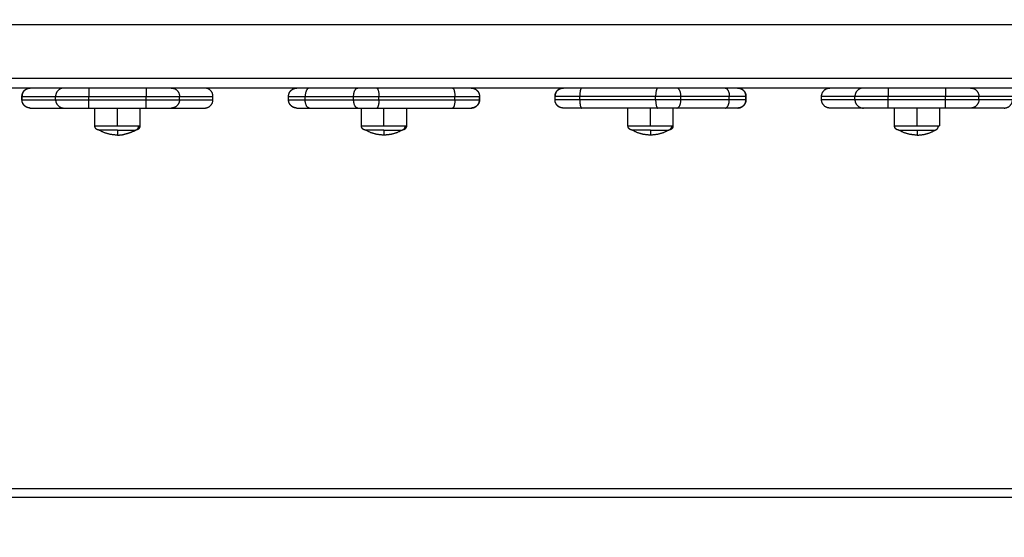
# Model space of a CAD drawing. Units: millimetres. Extents: x 18420.5 to 18447.9, y 1724.1 to 1750.2.
# Drawn here: x 18428.2 to 18428.8, y 1732 to 1732.3 of the extents above; entities that cross this region are included whole.
import ezdxf

# ---------------------------------------------------------------- set-up
doc = ezdxf.new("R2010")
doc.units = ezdxf.units.MM
doc.layers.add('Make2D$Visible$Curves', color=7, linetype='Continuous')
doc.layers.add('Make2D$Visible$Tangents', color=8, linetype='Continuous')
doc.dimstyles.get("Standard").update_dxf_attribs({"dimtxt": 0.15, "dimasz": 0.08, "dimexe": 0.05, "dimexo": 0.0625, "dimgap": 0.09, "dimtad": 0, "dimzin": 0, "dimdsep": 46, "dimtxsty": 'Standard', "dimblk": 'OBLIQUE', "dimcen": 0.09, "dimadec": 0, "dimazin": 0, "dimtfac": 1, "dimtofl": 0, "dimtmove": 0, "dimatfit": 3, "dimldrblk": 'OBLIQUE', "dimfxl": 1, "dimtolj": 1, "dimtzin": 0, "dimarcsym": 0})

# ---------------------------------------------------------------- blocks, each defined once
blk = doc.blocks.new('_Oblique')
at = {"color": 0, "linetype": 'ByBlock', "lineweight": -2}
blk.add_line((-0.5, -0.5), (0.5, 0.5), dxfattribs=at)
blk = doc.blocks.new('*D6')
at = {"color": 0, "lineweight": -2, "transparency": 16777216}
for p, q in [((18420.53448, 1732.64527), (18420.53448, 1737.97629)), ((18434.25905, 1728.68449), (18434.25905, 1737.97629)), ((18420.53448, 1737.92629), (18427.10677, 1737.92629)), ((18434.25905, 1737.92629), (18427.68677, 1737.92629))]:
    blk.add_line(p, q, dxfattribs=at)
at = {"layer": 'Defpoints', "color": 0, "transparency": 16777216}
for p in [(18434.25905, 1737.92629), (18420.53448, 1732.58277), (18434.25905, 1728.62199)]:
    blk.add_point(p, dxfattribs=at)
at = {"color": 0, "lineweight": -2, "transparency": 16777216, "xscale": 0.08, "yscale": 0.08, "zscale": 0.08, "rotation": 180}
blk.add_blockref('_Oblique', (18420.53448, 1737.92629), dxfattribs=at)
at = {"color": 0, "lineweight": -2, "transparency": 16777216, "xscale": 0.08, "yscale": 0.08, "zscale": 0.08}
blk.add_blockref('_Oblique', (18434.25905, 1737.92629), dxfattribs=at)
at = {"color": 0, "transparency": 16777216, "insert": (18427.39677, 1737.92629), "char_height": 0.15, "attachment_point": 5}
blk.add_mtext('\\A1;13.7', dxfattribs=at)
blk = doc.blocks.new('*D7')
at = {"color": 0, "lineweight": -2, "transparency": 16777216}
for p, q in [((18427.08119, 1736.48704), (18434.88042, 1736.48704)), ((18434.83042, 1736.48704), (18434.83042, 1730.60481)), ((18434.83042, 1724.14257), (18434.83042, 1730.02481)), ((18425.15598, 1724.14257), (18434.88042, 1724.14257))]:
    blk.add_line(p, q, dxfattribs=at)
at = {"layer": 'Defpoints', "color": 0, "transparency": 16777216}
for p in [(18427.01869, 1736.48704), (18425.09348, 1724.14257), (18434.83042, 1724.14257)]:
    blk.add_point(p, dxfattribs=at)
at = {"color": 0, "lineweight": -2, "transparency": 16777216, "xscale": 0.08, "yscale": 0.08, "zscale": 0.08}
for p, rotation in [((18434.83042, 1736.48704), 90), ((18434.83042, 1724.14257), 270)]:
    blk.add_blockref('_Oblique', p, dxfattribs=dict(at, rotation=rotation))
at = {"color": 0, "transparency": 16777216, "insert": (18434.83042, 1730.31481), "char_height": 0.15, "attachment_point": 5, "rotation": 90}
blk.add_mtext('\\A1;12.3', dxfattribs=at)
blk = doc.blocks.new('*D8')
at = {"color": 0, "lineweight": -2, "transparency": 16777216}
for p, q in [((18422.50779, 1732.95477), (18422.50779, 1737.0697)), ((18432.71491, 1728.06403), (18432.71491, 1737.0697)), ((18422.50779, 1737.0197), (18427.33385, 1737.0197)), ((18432.71491, 1737.0197), (18427.88885, 1737.0197))]:
    blk.add_line(p, q, dxfattribs=at)
at = {"layer": 'Defpoints', "color": 0, "transparency": 16777216}
for p in [(18432.71491, 1737.0197), (18422.50779, 1732.89227), (18432.71491, 1728.00153)]:
    blk.add_point(p, dxfattribs=at)
at = {"color": 0, "lineweight": -2, "transparency": 16777216, "xscale": 0.08, "yscale": 0.08, "zscale": 0.08, "rotation": 180}
blk.add_blockref('_Oblique', (18422.50779, 1737.0197), dxfattribs=at)
at = {"color": 0, "lineweight": -2, "transparency": 16777216, "xscale": 0.08, "yscale": 0.08, "zscale": 0.08}
blk.add_blockref('_Oblique', (18432.71491, 1737.0197), dxfattribs=at)
at = {"color": 0, "transparency": 16777216, "insert": (18427.61135, 1737.0197), "char_height": 0.15, "attachment_point": 5}
blk.add_mtext('\\A1;10.2', dxfattribs=at)
blk = doc.blocks.new('*D9')
at = {"color": 0, "lineweight": -2, "transparency": 16777216}
for p, q in [((18426.19757, 1734.97136), (18433.55446, 1734.97136)), ((18433.50446, 1734.97136), (18433.50446, 1730.71174)), ((18433.50446, 1725.99713), (18433.50446, 1730.25674)), ((18425.84677, 1725.99713), (18433.55446, 1725.99713))]:
    blk.add_line(p, q, dxfattribs=at)
at = {"layer": 'Defpoints', "color": 0, "transparency": 16777216}
for p in [(18426.13507, 1734.97136), (18433.50446, 1734.97136), (18425.78427, 1725.99713)]:
    blk.add_point(p, dxfattribs=at)
at = {"color": 0, "lineweight": -2, "transparency": 16777216, "xscale": 0.08, "yscale": 0.08, "zscale": 0.08}
for p, rotation in [((18433.50446, 1734.97136), 90), ((18433.50446, 1725.99713), 270)]:
    blk.add_blockref('_Oblique', p, dxfattribs=dict(at, rotation=rotation))
at = {"color": 0, "transparency": 16777216, "insert": (18433.50446, 1730.48424), "char_height": 0.15, "attachment_point": 5, "rotation": 90}
blk.add_mtext('\\A1;9.0', dxfattribs=at)
blk = doc.blocks.new('S-134')
at = {"layer": 'Make2D$Visible$Curves', "lineweight": -3}
for points in [[(18393.68647, 1736.95606), (18393.68647, 1735.82144), (18393.68647, 1734.68682)], [(18393.92697, 1736.91849), (18393.92697, 1735.8115), (18393.92697, 1734.70451)], [(18393.69847, 1736.10131), (18393.69847, 1736.09122), (18393.69847, 1736.08114)], [(18393.69847, 1736.06614), (18393.69847, 1736.04893), (18393.69847, 1736.03173)], [(18393.69847, 1736.06249), (18393.70382, 1736.06249), (18393.70917, 1736.06249)], [(18393.70917, 1736.03549), (18393.70382, 1736.03549), (18393.69847, 1736.03549)], [(18393.69847, 1736.01673), (18393.69847, 1736.00671), (18393.69847, 1735.99669)], [(18393.69347, 1735.99169), (18393.69247, 1735.99169), (18393.69147, 1735.99169)], [(18393.69147, 1735.94631), (18393.69247, 1735.94631), (18393.69347, 1735.94631)], [(18393.69347, 1735.9463), (18393.69247, 1735.9463), (18393.69147, 1735.9463)], [(18393.69847, 1735.93381), (18393.69847, 1735.91929), (18393.69847, 1735.90476)], [(18393.69847, 1735.90249), (18393.70382, 1735.90249), (18393.70917, 1735.90249)], [(18393.69847, 1735.89338), (18393.69847, 1735.87059), (18393.69847, 1735.8478)], [(18393.70917, 1735.87549), (18393.70382, 1735.87549), (18393.69847, 1735.87549)], [(18393.69347, 1735.83169), (18393.69247, 1735.83169), (18393.69147, 1735.83169)], [(18393.69347, 1735.83169), (18393.69247, 1735.83169), (18393.69147, 1735.83169)], [(18393.69147, 1735.78637), (18393.69247, 1735.78637), (18393.69347, 1735.78637)], [(18393.69347, 1735.78636), (18393.69247, 1735.78636), (18393.69147, 1735.78636)], [(18393.69847, 1735.72468), (18393.69847, 1735.74746), (18393.69847, 1735.77025)], [(18393.69847, 1735.74249), (18393.70382, 1735.74249), (18393.70917, 1735.74249)], [(18393.70917, 1735.71549), (18393.70382, 1735.71549), (18393.69847, 1735.71549)], [(18393.69847, 1735.68424), (18393.69847, 1735.69877), (18393.69847, 1735.71329)], [(18393.69347, 1735.67175), (18393.69247, 1735.67175), (18393.69147, 1735.67175)], [(18393.69347, 1735.67174), (18393.69247, 1735.67174), (18393.69147, 1735.67174)], [(18393.69347, 1735.62636), (18393.69247, 1735.62636), (18393.69147, 1735.62636)], [(18393.69847, 1735.60132), (18393.69847, 1735.61134), (18393.69847, 1735.62136)], [(18393.69847, 1735.55191), (18393.69847, 1735.56912), (18393.69847, 1735.58633)], [(18393.69847, 1735.58249), (18393.70382, 1735.58249), (18393.70917, 1735.58249)], [(18393.70917, 1735.55549), (18393.70382, 1735.55549), (18393.69847, 1735.55549)], [(18393.69847, 1735.51675), (18393.69847, 1735.52683), (18393.69847, 1735.53692)], [(18393.69347, 1735.51174), (18393.69247, 1735.51174), (18393.69147, 1735.51174)]]:
    blk.add_open_spline(points, degree=2, dxfattribs=at)
for points, weights in [([(18393.69847, 1736.08114), (18393.69847, 1736.08072), (18393.69847, 1736.06614)], [1, 0.717133102573, 1]), ([(18393.70917, 1736.06183), (18393.70917, 1736.06249), (18393.70917, 1736.06249)], [1, 0.987688340595, 1]), ([(18393.71167, 1736.05945), (18393.71167, 1736.06183), (18393.70917, 1736.06183)], [1, 0.707106781187, 1]), ([(18393.71467, 1736.04899), (18393.71467, 1736.0549), (18393.71167, 1736.05999)], [1, 0.964763821238, 1]), ([(18393.71167, 1736.05945), (18393.71167, 1736.05999), (18393.71167, 1736.05999)], [1, 0.987688340595, 1]), ([(18393.71167, 1736.04899), (18393.71167, 1736.05698), (18393.71167, 1736.05945)], [1, 0.809016994375, 1]), ([(18393.71467, 1736.04899), (18393.71467, 1736.04308), (18393.71167, 1736.03799)], [1, 0.964763821238, 1]), ([(18393.71167, 1736.04899), (18393.71467, 1736.04899), (18393.71467, 1736.04899)], [1, 0.964763821238, 1]), ([(18393.69847, 1736.03173), (18393.69847, 1736.01715), (18393.69847, 1736.01673)], [1, 0.717133102573, 1]), ([(18393.69147, 1735.99169), (18393.68647, 1735.99169), (18393.68647, 1735.99669)], [1, 0.707106781187, 1]), ([(18393.69847, 1735.99669), (18393.69847, 1735.99169), (18393.69347, 1735.99169)], [1, 0.707106781167, 1]), ([(18393.69147, 1735.9463), (18393.68664, 1735.9463), (18393.68647, 1735.94148)], [1, 0.714268312923, 0.986027149734]), ([(18393.69847, 1735.94131), (18393.69847, 1735.94131), (18393.69847, 1735.93381)], [1, 0.866025403782, 1]), ([(18393.69847, 1735.90476), (18393.69847, 1735.89938), (18393.69847, 1735.89338)], [1, 0.923879532506, 1]), ([(18393.71167, 1735.89999), (18393.71467, 1735.8949), (18393.71467, 1735.88899)], [1, 0.964763821238, 1]), ([(18393.71167, 1735.89945), (18393.71167, 1735.89999), (18393.71167, 1735.89999)], [1, 0.987688340595, 1]), ([(18393.71167, 1735.88899), (18393.71167, 1735.89698), (18393.71167, 1735.89945)], [1, 0.809016994375, 1]), ([(18393.71467, 1735.88899), (18393.71467, 1735.88308), (18393.71167, 1735.87799)], [1, 0.964763821238, 1]), ([(18393.71167, 1735.88899), (18393.71467, 1735.88899), (18393.71467, 1735.88899)], [1, 0.964763821238, 1]), ([(18393.69847, 1735.8478), (18393.69847, 1735.83669), (18393.69847, 1735.83669)], [1, 0.793353340175, 1]), ([(18393.68647, 1735.83655), (18393.68661, 1735.83169), (18393.69147, 1735.83169)], [0.988496607708, 0.712976092964, 1]), ([(18393.69846, 1735.83652), (18393.6983, 1735.83169), (18393.69347, 1735.83169)], [0.986027151953, 0.714268311756, 1]), ([(18393.68647, 1735.78143), (18393.68653, 1735.78636), (18393.69147, 1735.78636)], [0.9945840031, 0.709840290898, 1]), ([(18393.69846, 1735.78154), (18393.6983, 1735.78636), (18393.69347, 1735.78636)], [0.986027151386, 0.714268312054, 1]), ([(18393.69847, 1735.77025), (18393.69847, 1735.78137), (18393.69847, 1735.78137)], [1, 0.793353340175, 1]), ([(18393.71167, 1735.73999), (18393.71467, 1735.7349), (18393.71467, 1735.72899)], [1, 0.964763821238, 1]), ([(18393.71167, 1735.73945), (18393.71167, 1735.73999), (18393.71167, 1735.73999)], [1, 0.9633681757, 0.95135967021]), ([(18393.71167, 1735.72899), (18393.71167, 1735.73698), (18393.71167, 1735.73945)], [1, 0.809016994375, 1]), ([(18393.71467, 1735.72899), (18393.71467, 1735.72308), (18393.71167, 1735.71799)], [1, 0.964763821238, 1]), ([(18393.69847, 1735.71329), (18393.69847, 1735.71867), (18393.69847, 1735.72468)], [1, 0.923879532506, 1]), ([(18393.69847, 1735.67674), (18393.69847, 1735.67674), (18393.69847, 1735.68424)], [1, 0.866025403782, 1]), ([(18393.69147, 1735.62636), (18393.68647, 1735.62636), (18393.68647, 1735.62136)], [1, 0.707106781187, 1]), ([(18393.69847, 1735.62136), (18393.69847, 1735.62636), (18393.69347, 1735.62636)], [1, 0.707106781167, 1]), ([(18393.69847, 1735.58633), (18393.69847, 1735.60091), (18393.69847, 1735.60132)], [1, 0.717133102573, 1]), ([(18393.71231, 1735.57883), (18393.712, 1735.57942), (18393.71167, 1735.57999)], [0.992774441465, 0.99591322753, 1]), ([(18393.71167, 1735.57945), (18393.71167, 1735.57999), (18393.71167, 1735.57999)], [1, 0.9633681757, 0.95135967021]), ([(18393.71167, 1735.56899), (18393.71167, 1735.57698), (18393.71167, 1735.57945)], [1, 0.809016994375, 1]), ([(18393.71231, 1735.57883), (18393.71376, 1735.57597), (18393.71433, 1735.57281)], [0.992774441465, 0.977871471649, 0.984339476106]), ([(18393.71467, 1735.56899), (18393.71467, 1735.57091), (18393.71433, 1735.57281)], [1, 0.988254820864, 0.984339618631]), ([(18393.71467, 1735.56899), (18393.71467, 1735.56308), (18393.71167, 1735.55799)], [1, 0.964763821238, 1]), ([(18393.69847, 1735.53692), (18393.69847, 1735.53734), (18393.69847, 1735.55191)], [1, 0.717133102573, 1])]:
    blk.add_rational_spline(points, weights, degree=2, dxfattribs=at)
for points, weights, degree, knots in [([(18393.71167, 1736.03799), (18393.71167, 1736.03799), (18393.71167, 1736.04009), (18393.71167, 1736.04339), (18393.71167, 1736.04899)], [0.95135967021, 0.927638348488, 1, 0.891006524188, 1], 2, [3.484351, 3.484351, 3.484351, 10.367256, 10.367256, 20.734512, 20.734512, 20.734512]), ([(18393.71167, 1736.03799), (18393.71167, 1736.03799), (18393.71167, 1736.03792), (18393.71167, 1736.03789), (18393.71166, 1736.03787), (18393.71166, 1736.03779), (18393.71165, 1736.03774), (18393.71164, 1736.03764), (18393.71163, 1736.03759), (18393.7116, 1736.03738), (18393.71155, 1736.03722), (18393.71137, 1736.03675), (18393.71118, 1736.03647), (18393.71093, 1736.03622), (18393.71045, 1736.03574), (18393.70982, 1736.03549), (18393.70917, 1736.03549)], [1, 1, 1, 1, 1, 1, 1, 1, 1, 1, 1, 1, 1, 1, 1, 1.05719095842, 1.17157287525], 3, [0, 0, 0, 0, 0.000081, 0.000081, 0.077641, 0.077641, 0.236364, 0.236364, 0.398501, 0.398501, 0.90383, 0.90383, 1.971426, 1.971426, 1.971426, 3.985786, 3.985786, 3.985786, 3.985786]), ([(18393.68647, 1735.94131), (18393.68647, 1735.94135), (18393.68647, 1735.94142), (18393.68647, 1735.94151), (18393.68647, 1735.94156), (18393.68648, 1735.94171), (18393.68649, 1735.94181), (18393.68652, 1735.94202), (18393.68653, 1735.94212), (18393.68661, 1735.94254), (18393.6867, 1735.94285), (18393.68707, 1735.94379), (18393.68745, 1735.94437), (18393.68793, 1735.94485), (18393.68891, 1735.94582), (18393.69016, 1735.94631), (18393.69147, 1735.94631)], [1, 1, 1, 1, 1, 1, 1, 1, 1, 1, 1, 1, 1, 1, 1, 1.05719095842, 1.17157287527], 3, [0, 0, 0, 0, 0.113004, 0.113004, 0.263684, 0.263684, 0.572043, 0.572043, 0.887035, 0.887035, 1.868763, 1.868763, 3.942832, 3.942832, 3.942832, 7.971552, 7.971552, 7.971552, 7.971552]), ([(18393.69347, 1735.94631), (18393.69477, 1735.94631), (18393.69603, 1735.94582), (18393.697, 1735.94485), (18393.69749, 1735.94437), (18393.69786, 1735.94379), (18393.69823, 1735.94285), (18393.69832, 1735.94254), (18393.6984, 1735.94212), (18393.69842, 1735.94202), (18393.69844, 1735.94181), (18393.69845, 1735.94171), (18393.69846, 1735.94156), (18393.69846, 1735.94151), (18393.69846, 1735.94146), (18393.69847, 1735.94131), (18393.69847, 1735.94131)], [0.992375466863, 0.89548878527, 0.847045444473, 0.847045444473, 0.847045444473, 0.847045444473, 0.847045444473, 0.847045444473, 0.847045444473, 0.847045444473, 0.847045444473, 0.847045444473, 0.847045444473, 0.847045444473, 0.847045444473, 0.847045444473, 0.847045444473], 3, [0, 0, 0, 0, 4.02872, 4.02872, 4.02872, 6.163867, 6.163867, 7.174505, 7.174505, 7.498773, 7.498773, 7.816212, 7.816212, 7.971329, 7.971329, 7.971574, 7.971574, 7.971574, 7.971574]), ([(18393.70917, 1735.90249), (18393.70982, 1735.90249), (18393.71045, 1735.90225), (18393.71093, 1735.90176), (18393.71118, 1735.90152), (18393.71137, 1735.90123), (18393.71155, 1735.90076), (18393.7116, 1735.90061), (18393.71163, 1735.9004), (18393.71164, 1735.90034), (18393.71165, 1735.90024), (18393.71166, 1735.90019), (18393.71166, 1735.90012), (18393.71167, 1735.90009), (18393.71167, 1735.90005), (18393.71167, 1735.90001), (18393.71167, 1735.89999)], [0.902750339224, 0.814613855011, 0.770545612904, 0.770545612904, 0.770545612904, 0.770545612904, 0.770545612904, 0.770545612904, 0.770545612904, 0.770545612904, 0.770545612904, 0.770545612904, 0.770545612904, 0.770545612904, 0.770545612904, 0.770545612904, 0.770545612904], 3, [0, 0, 0, 0, 2.01436, 2.01436, 2.01436, 3.051395, 3.051395, 3.542259, 3.542259, 3.699755, 3.699755, 3.853934, 3.853934, 3.929274, 3.929274, 3.985776, 3.985776, 3.985776, 3.985776]), ([(18393.71167, 1735.88899), (18393.71167, 1735.88725), (18393.71167, 1735.88559), (18393.71167, 1735.88126), (18393.71167, 1735.87919), (18393.71167, 1735.87799), (18393.71167, 1735.87799)], [0.902750339224, 0.938434049875, 1, 0.853553390593, 0.853553390593, 0.853553390593, 0.902750339224], 2, [14.394431, 14.394431, 14.394431, 18.225397, 18.225397, 27.338095, 27.338095, 32.619828, 32.619828, 32.619828]), ([(18393.71167, 1735.87799), (18393.71167, 1735.87799), (18393.71167, 1735.87792), (18393.71167, 1735.87789), (18393.71166, 1735.87787), (18393.71166, 1735.87779), (18393.71165, 1735.87774), (18393.71164, 1735.87764), (18393.71163, 1735.87759), (18393.7116, 1735.87738), (18393.71155, 1735.87722), (18393.71137, 1735.87675), (18393.71118, 1735.87647), (18393.71093, 1735.87622), (18393.71045, 1735.87574), (18393.70982, 1735.87549), (18393.70917, 1735.87549)], [1, 1, 1, 1, 1, 1, 1, 1, 1, 1, 1, 1, 1, 1, 1, 1.05719095842, 1.17157287525], 3, [0, 0, 0, 0, 0.001011, 0.001011, 0.078535, 0.078535, 0.237183, 0.237183, 0.399244, 0.399244, 0.904335, 0.904335, 1.971428, 1.971428, 1.971428, 3.985788, 3.985788, 3.985788, 3.985788]), ([(18393.69147, 1735.83169), (18393.69085, 1735.83169), (18393.69023, 1735.8318), (18393.68963, 1735.83204), (18393.68899, 1735.83229), (18393.68842, 1735.83266), (18393.68793, 1735.83315), (18393.68745, 1735.83363), (18393.68707, 1735.83421), (18393.6867, 1735.83515), (18393.68661, 1735.83546), (18393.68653, 1735.83588), (18393.68652, 1735.83598), (18393.68649, 1735.83619), (18393.68648, 1735.83629), (18393.68647, 1735.83644), (18393.68647, 1735.83649), (18393.68647, 1735.83654), (18393.68647, 1735.83669), (18393.68647, 1735.83669)], [0.990350617852, 0.942006120982, 0.90574774833, 0.881575499895, 0.85740325146, 0.845317127242, 0.845317127242, 0.845317127242, 0.845317127242, 0.845317127242, 0.845317127242, 0.845317127242, 0.845317127242, 0.845317127242, 0.845317127242, 0.845317127242, 0.845317127242, 0.845317127242, 0.845317127242, 0.845317127242], 3, [0, 0, 0, 0, 1.895974, 1.895974, 1.895974, 3.952395, 3.952395, 3.952395, 6.087289, 6.087289, 7.097808, 7.097808, 7.422037, 7.422037, 7.739439, 7.739439, 7.894538, 7.894538, 7.895251, 7.895251, 7.895251, 7.895251]), ([(18393.69847, 1735.83669), (18393.69847, 1735.83665), (18393.69847, 1735.83657), (18393.69846, 1735.83649), (18393.69846, 1735.83644), (18393.69845, 1735.83629), (18393.69844, 1735.83619), (18393.69842, 1735.83598), (18393.6984, 1735.83588), (18393.69832, 1735.83546), (18393.69823, 1735.83515), (18393.69786, 1735.83421), (18393.69749, 1735.83363), (18393.697, 1735.83315), (18393.69651, 1735.83266), (18393.69594, 1735.83229), (18393.69531, 1735.83204), (18393.69471, 1735.8318), (18393.69409, 1735.83169), (18393.69347, 1735.83169)], [1, 1, 1, 1, 1, 1, 1, 1, 1, 1, 1, 1, 1, 1, 1, 1.01429773966, 1.04289321899, 1.07148869831, 1.1143819173, 1.17157287595], 3, [0, 0, 0, 0, 0.113004, 0.113004, 0.263684, 0.263684, 0.572043, 0.572043, 0.887035, 0.887035, 1.868763, 1.868763, 3.942832, 3.942832, 3.942832, 5.999253, 5.999253, 5.999253, 7.895228, 7.895228, 7.895228, 7.895228]), ([(18393.68647, 1735.78137), (18393.68647, 1735.78137), (18393.68647, 1735.78144), (18393.68647, 1735.78147), (18393.68647, 1735.78149), (18393.68647, 1735.78157), (18393.68647, 1735.78162), (18393.68648, 1735.78177), (18393.68649, 1735.78187), (18393.68652, 1735.78207), (18393.68653, 1735.78218), (18393.68661, 1735.7826), (18393.6867, 1735.78291), (18393.68707, 1735.78385), (18393.68745, 1735.78442), (18393.68793, 1735.78491), (18393.68842, 1735.78539), (18393.68899, 1735.78577), (18393.68963, 1735.78602), (18393.69023, 1735.78626), (18393.69085, 1735.78637), (18393.69147, 1735.78637)], [1, 1, 1, 1, 1, 1, 1, 1, 1, 1, 1, 1, 1, 1, 1, 1, 1, 1.01429773966, 1.04289321899, 1.07148869831, 1.1143819173, 1.17157287595], 3, [0, 0, 0, 0, 0.006552, 0.006552, 0.082487, 0.082487, 0.234369, 0.234369, 0.545185, 0.545185, 0.862688, 0.862688, 1.852241, 1.852241, 3.942843, 3.942843, 3.942843, 5.999264, 5.999264, 5.999264, 7.895238, 7.895238, 7.895238, 7.895238]), ([(18393.69347, 1735.78637), (18393.69409, 1735.78637), (18393.69471, 1735.78626), (18393.69531, 1735.78602), (18393.69594, 1735.78577), (18393.69651, 1735.78539), (18393.697, 1735.78491), (18393.69749, 1735.78442), (18393.69786, 1735.78385), (18393.69823, 1735.78291), (18393.69832, 1735.7826), (18393.6984, 1735.78218), (18393.69842, 1735.78207), (18393.69844, 1735.78187), (18393.69845, 1735.78177), (18393.69846, 1735.78162), (18393.69846, 1735.78157), (18393.69847, 1735.78148), (18393.69847, 1735.78141), (18393.69847, 1735.78137)], [0.990350617852, 0.942006120982, 0.90574774833, 0.881575499895, 0.85740325146, 0.845317127242, 0.845317127242, 0.845317127242, 0.845317127242, 0.845317127242, 0.845317127242, 0.845317127242, 0.845317127242, 0.845317127242, 0.845317127242, 0.845317127242, 0.845317127242, 0.845317127242, 0.845317127242, 0.845317127242], 3, [0, 0, 0, 0, 1.895974, 1.895974, 1.895974, 3.952395, 3.952395, 3.952395, 6.026465, 6.026465, 7.008193, 7.008193, 7.323185, 7.323185, 7.631543, 7.631543, 7.782224, 7.782224, 7.895228, 7.895228, 7.895228, 7.895228]), ([(18393.70917, 1735.74249), (18393.70982, 1735.74249), (18393.71045, 1735.74225), (18393.71093, 1735.74176), (18393.71118, 1735.74152), (18393.71137, 1735.74123), (18393.71155, 1735.74076), (18393.7116, 1735.74061), (18393.71163, 1735.7404), (18393.71164, 1735.74034), (18393.71165, 1735.74024), (18393.71166, 1735.74019), (18393.71166, 1735.74012), (18393.71167, 1735.74009), (18393.71167, 1735.74007), (18393.71167, 1735.73999), (18393.71167, 1735.73999)], [0.902750339224, 0.814613855011, 0.770545612904, 0.770545612904, 0.770545612904, 0.770545612904, 0.770545612904, 0.770545612904, 0.770545612904, 0.770545612904, 0.770545612904, 0.770545612904, 0.770545612904, 0.770545612904, 0.770545612904, 0.770545612904, 0.770545612904], 3, [0, 0, 0, 0, 2.01436, 2.01436, 2.01436, 3.081976, 3.081976, 3.587315, 3.587315, 3.749455, 3.749455, 3.908181, 3.908181, 3.985743, 3.985743, 3.985778, 3.985778, 3.985778, 3.985778]), ([(18393.71167, 1735.72899), (18393.71167, 1735.72725), (18393.71167, 1735.72559), (18393.71167, 1735.72126), (18393.71167, 1735.71919), (18393.71167, 1735.71799), (18393.71167, 1735.71799)], [0.902750339224, 0.938434049875, 1, 0.853553390593, 0.853553390593, 0.853553390593, 0.902750339224], 2, [14.394431, 14.394431, 14.394431, 18.225397, 18.225397, 27.338095, 27.338095, 32.619828, 32.619828, 32.619828]), ([(18393.71167, 1735.71799), (18393.71167, 1735.71797), (18393.71167, 1735.71794), (18393.71167, 1735.71789), (18393.71166, 1735.71787), (18393.71166, 1735.71779), (18393.71165, 1735.71774), (18393.71164, 1735.71764), (18393.71163, 1735.71759), (18393.7116, 1735.71738), (18393.71155, 1735.71722), (18393.71137, 1735.71675), (18393.71118, 1735.71647), (18393.71093, 1735.71622), (18393.71045, 1735.71574), (18393.70982, 1735.71549), (18393.70917, 1735.71549)], [1, 1, 1, 1, 1, 1, 1, 1, 1, 1, 1, 1, 1, 1, 1, 1.05719095842, 1.17157287525], 3, [0, 0, 0, 0, 0.056502, 0.056502, 0.131842, 0.131842, 0.286022, 0.286022, 0.443517, 0.443517, 0.934381, 0.934381, 1.971416, 1.971416, 1.971416, 3.985776, 3.985776, 3.985776, 3.985776]), ([(18393.69147, 1735.67174), (18393.69016, 1735.67174), (18393.68891, 1735.67223), (18393.68793, 1735.67321), (18393.68745, 1735.67369), (18393.68707, 1735.67427), (18393.6867, 1735.6752), (18393.68661, 1735.67552), (18393.68653, 1735.67594), (18393.68652, 1735.67604), (18393.68649, 1735.67624), (18393.68648, 1735.67634), (18393.68647, 1735.6765), (18393.68647, 1735.67654), (18393.68647, 1735.67663), (18393.68647, 1735.67671), (18393.68647, 1735.67674)], [0.992375466863, 0.89548878527, 0.847045444473, 0.847045444473, 0.847045444473, 0.847045444473, 0.847045444473, 0.847045444473, 0.847045444473, 0.847045444473, 0.847045444473, 0.847045444473, 0.847045444473, 0.847045444473, 0.847045444473, 0.847045444473, 0.847045444473], 3, [0, 0, 0, 0, 4.02872, 4.02872, 4.02872, 6.10279, 6.10279, 7.084517, 7.084517, 7.399509, 7.399509, 7.707868, 7.707868, 7.858548, 7.858548, 7.971552, 7.971552, 7.971552, 7.971552]), ([(18393.69847, 1735.67674), (18393.69847, 1735.67674), (18393.69846, 1735.67659), (18393.69846, 1735.67654), (18393.69846, 1735.6765), (18393.69845, 1735.67634), (18393.69844, 1735.67624), (18393.69842, 1735.67604), (18393.6984, 1735.67594), (18393.69832, 1735.67552), (18393.69823, 1735.6752), (18393.69786, 1735.67427), (18393.69749, 1735.67369), (18393.697, 1735.67321), (18393.69603, 1735.67223), (18393.69477, 1735.67174), (18393.69347, 1735.67174)], [1, 1, 1, 1, 1, 1, 1, 1, 1, 1, 1, 1, 1, 1, 1, 1.05719095842, 1.17157287527], 3, [0, 0, 0, 0, 0.001705, 0.001705, 0.156765, 0.156765, 0.474087, 0.474087, 0.798235, 0.798235, 1.808499, 1.808499, 3.942856, 3.942856, 3.942856, 7.971576, 7.971576, 7.971576, 7.971576]), ([(18393.70917, 1735.58249), (18393.70982, 1735.58249), (18393.71045, 1735.58225), (18393.71093, 1735.58176), (18393.71118, 1735.58152), (18393.71137, 1735.58123), (18393.71155, 1735.58076), (18393.7116, 1735.58061), (18393.71163, 1735.5804), (18393.71164, 1735.58034), (18393.71165, 1735.58024), (18393.71166, 1735.58019), (18393.71166, 1735.58012), (18393.71167, 1735.58009), (18393.71167, 1735.58007), (18393.71167, 1735.57999), (18393.71167, 1735.57999)], [0.902750339224, 0.814613855011, 0.770545612904, 0.770545612904, 0.770545612904, 0.770545612904, 0.770545612904, 0.770545612904, 0.770545612904, 0.770545612904, 0.770545612904, 0.770545612904, 0.770545612904, 0.770545612904, 0.770545612904, 0.770545612904, 0.770545612904], 3, [0, 0, 0, 0, 2.01436, 2.01436, 2.01436, 3.081975, 3.081975, 3.587314, 3.587314, 3.749454, 3.749454, 3.90818, 3.90818, 3.985742, 3.985742, 3.985782, 3.985782, 3.985782, 3.985782]), ([(18393.71167, 1735.56899), (18393.71167, 1735.56725), (18393.71167, 1735.56559), (18393.71167, 1735.56126), (18393.71167, 1735.55919), (18393.71167, 1735.55799), (18393.71167, 1735.55799)], [0.902750339224, 0.938434049875, 1, 0.853553390593, 0.853553390593, 0.853553390593, 0.902750339224], 2, [14.394431, 14.394431, 14.394431, 18.225397, 18.225397, 27.338095, 27.338095, 32.619828, 32.619828, 32.619828]), ([(18393.71167, 1735.55799), (18393.71167, 1735.55799), (18393.71167, 1735.55795), (18393.71167, 1735.55794), (18393.71167, 1735.55793), (18393.71167, 1735.55789), (18393.71166, 1735.55787), (18393.71166, 1735.55779), (18393.71165, 1735.55774), (18393.71164, 1735.55764), (18393.71163, 1735.55759), (18393.7116, 1735.55738), (18393.71155, 1735.55722), (18393.71137, 1735.55675), (18393.71118, 1735.55647), (18393.71093, 1735.55622), (18393.71045, 1735.55574), (18393.70982, 1735.55549), (18393.70917, 1735.55549)], [1, 1, 1, 1, 1, 1, 1, 1, 1, 1, 1, 1, 1, 1, 1, 1, 1, 1.05719095842, 1.17157287525], 3, [0, 0, 0, 0, 0.000004, 0.000004, 0.038035, 0.038035, 0.114102, 0.114102, 0.269768, 0.269768, 0.428783, 0.428783, 0.924382, 0.924382, 1.97142, 1.97142, 1.97142, 3.98578, 3.98578, 3.98578, 3.98578]), ([(18393.69147, 1735.51174), (18393.69085, 1735.51174), (18393.69023, 1735.51186), (18393.68963, 1735.51209), (18393.68899, 1735.51235), (18393.68842, 1735.51272), (18393.68793, 1735.51321), (18393.68745, 1735.51369), (18393.68707, 1735.51427), (18393.6867, 1735.5152), (18393.68661, 1735.51552), (18393.68653, 1735.51594), (18393.68652, 1735.51604), (18393.68649, 1735.51624), (18393.68648, 1735.51634), (18393.68647, 1735.5165), (18393.68647, 1735.51654), (18393.68647, 1735.51662), (18393.68647, 1735.51664), (18393.68647, 1735.51667), (18393.68647, 1735.51667), (18393.68647, 1735.51668)], [0.990350617852, 0.942006120982, 0.90574774833, 0.881575499895, 0.85740325146, 0.845317127242, 0.845317127242, 0.845317127242, 0.845317127242, 0.845317127242, 0.845317127242, 0.845317127242, 0.845317127242, 0.845317127242, 0.845317127242, 0.845317127242, 0.845317127242, 0.845317127242, 0.845317127242, 0.845317127242, 0.845317127242, 0.845317127242], 3, [0, 0, 0, 0, 1.895974, 1.895974, 1.895974, 3.952395, 3.952395, 3.952395, 6.046447, 6.046447, 7.037634, 7.037634, 7.35566, 7.35566, 7.66699, 7.66699, 7.819122, 7.819122, 7.895185, 7.895185, 7.8952, 7.8952, 7.8952, 7.8952]), ([(18393.69846, 1735.51658), (18393.69846, 1735.51653), (18393.69846, 1735.51649), (18393.69845, 1735.51634), (18393.69844, 1735.51624), (18393.69842, 1735.51604), (18393.6984, 1735.51594), (18393.69832, 1735.51552), (18393.69823, 1735.5152), (18393.69786, 1735.51427), (18393.69749, 1735.51369), (18393.697, 1735.51321), (18393.69651, 1735.51272), (18393.69594, 1735.51235), (18393.69531, 1735.51209), (18393.69471, 1735.51186), (18393.69409, 1735.51174), (18393.69347, 1735.51174)], [1, 1, 1, 1, 1, 1, 1, 1, 1, 1, 1, 1, 1, 1.01429773966, 1.04289321899, 1.07148869831, 1.1143819173, 1.17157287595], 3, [0.132051, 0.132051, 0.132051, 0.132051, 0.263684, 0.263684, 0.572043, 0.572043, 0.887035, 0.887035, 1.868763, 1.868763, 3.942832, 3.942832, 3.942832, 5.999253, 5.999253, 5.999253, 7.895228, 7.895228, 7.895228, 7.895228])]:
    blk.add_rational_spline(points, weights, degree=degree, knots=knots, dxfattribs=at)
at = {"layer": 'Make2D$Visible$Tangents', "lineweight": -3}
for points in [[(18393.64847, 1736.962), (18393.64847, 1735.82302), (18393.64847, 1734.68403)], [(18393.68047, 1734.68638), (18393.68047, 1735.82169), (18393.68047, 1736.957)], [(18393.93197, 1734.70487), (18393.93197, 1735.81129), (18393.93197, 1736.9177)], [(18393.69147, 1736.1063), (18393.69147, 1736.09622), (18393.69147, 1736.08613)], [(18393.69347, 1736.1063), (18393.69347, 1736.09622), (18393.69347, 1736.08613)], [(18393.69347, 1736.08613), (18393.69247, 1736.08613), (18393.69147, 1736.08613)], [(18393.69147, 1736.06614), (18393.69147, 1736.04893), (18393.69147, 1736.03173)], [(18393.69347, 1736.06614), (18393.69247, 1736.06614), (18393.69147, 1736.06614)], [(18393.69347, 1736.06614), (18393.69347, 1736.04893), (18393.69347, 1736.03173)], [(18393.70917, 1736.04899), (18393.70382, 1736.04899), (18393.69847, 1736.04899)], [(18393.69347, 1736.03173), (18393.69247, 1736.03173), (18393.69147, 1736.03173)], [(18393.69147, 1736.01173), (18393.69147, 1736.00171), (18393.69147, 1735.99169)], [(18393.69347, 1736.01173), (18393.69247, 1736.01173), (18393.69147, 1736.01173)], [(18393.69347, 1736.01173), (18393.69347, 1736.00171), (18393.69347, 1735.99169)], [(18393.69147, 1735.93631), (18393.69147, 1735.92179), (18393.69147, 1735.90726)], [(18393.69347, 1735.93631), (18393.69247, 1735.93631), (18393.69147, 1735.93631)], [(18393.69347, 1735.93631), (18393.69347, 1735.92179), (18393.69347, 1735.90726)], [(18393.69347, 1735.90726), (18393.69247, 1735.90726), (18393.69147, 1735.90726)], [(18393.69147, 1735.89209), (18393.69147, 1735.8693), (18393.69147, 1735.84651)], [(18393.69347, 1735.89209), (18393.69247, 1735.89209), (18393.69147, 1735.89209)], [(18393.69347, 1735.89209), (18393.69347, 1735.8693), (18393.69347, 1735.84651)], [(18393.70917, 1735.88899), (18393.70382, 1735.88899), (18393.69847, 1735.88899)], [(18393.69347, 1735.84651), (18393.69247, 1735.84651), (18393.69147, 1735.84651)], [(18393.69147, 1735.72597), (18393.69147, 1735.74876), (18393.69147, 1735.77155)], [(18393.69347, 1735.77155), (18393.69247, 1735.77155), (18393.69147, 1735.77155)], [(18393.69347, 1735.72597), (18393.69347, 1735.74876), (18393.69347, 1735.77155)], [(18393.69347, 1735.72597), (18393.69247, 1735.72597), (18393.69147, 1735.72597)], [(18393.70917, 1735.72899), (18393.70382, 1735.72899), (18393.69847, 1735.72899)], [(18393.69147, 1735.68174), (18393.69147, 1735.69627), (18393.69147, 1735.71079)], [(18393.69347, 1735.71079), (18393.69247, 1735.71079), (18393.69147, 1735.71079)], [(18393.69347, 1735.68174), (18393.69347, 1735.69627), (18393.69347, 1735.71079)], [(18393.69347, 1735.68174), (18393.69247, 1735.68174), (18393.69147, 1735.68174)], [(18393.69147, 1735.60632), (18393.69147, 1735.61634), (18393.69147, 1735.62636)], [(18393.69347, 1735.60632), (18393.69347, 1735.61634), (18393.69347, 1735.62636)], [(18393.69347, 1735.60632), (18393.69247, 1735.60632), (18393.69147, 1735.60632)], [(18393.69347, 1735.58633), (18393.69247, 1735.58633), (18393.69147, 1735.58633)], [(18393.69147, 1735.55191), (18393.69147, 1735.56912), (18393.69147, 1735.58633)], [(18393.69347, 1735.55191), (18393.69347, 1735.56912), (18393.69347, 1735.58633)], [(18393.70917, 1735.56899), (18393.70382, 1735.56899), (18393.69847, 1735.56899)], [(18393.69347, 1735.55191), (18393.69247, 1735.55191), (18393.69147, 1735.55191)], [(18393.69147, 1735.51175), (18393.69147, 1735.52184), (18393.69147, 1735.53192)], [(18393.69347, 1735.53192), (18393.69247, 1735.53192), (18393.69147, 1735.53192)], [(18393.69347, 1735.51175), (18393.69347, 1735.52184), (18393.69347, 1735.53192)], [(18393.69347, 1735.51175), (18393.69247, 1735.51175), (18393.69147, 1735.51175)]]:
    blk.add_open_spline(points, degree=2, dxfattribs=at)
for points, weights in [([(18393.69847, 1736.10131), (18393.69847, 1736.1063), (18393.69347, 1736.1063)], [1, 0.707106781186, 1]), ([(18393.68647, 1736.08114), (18393.68647, 1736.08613), (18393.69147, 1736.08613)], [1, 0.707106780274, 1]), ([(18393.69147, 1736.08613), (18393.69147, 1736.08558), (18393.69147, 1736.06614)], [1, 0.717133102673, 1]), ([(18393.69347, 1736.08613), (18393.69347, 1736.08558), (18393.69347, 1736.06614)], [1, 0.717133102673, 1]), ([(18393.69347, 1736.08613), (18393.69847, 1736.08613), (18393.69847, 1736.08114)], [1, 0.707106781186, 1]), ([(18393.68647, 1736.06614), (18393.68647, 1736.06614), (18393.69147, 1736.06614)], [1, 0.707106781187, 1]), ([(18393.69847, 1736.06614), (18393.69847, 1736.06614), (18393.69347, 1736.06614)], [1, 0.707106781187, 1]), ([(18393.70917, 1736.04899), (18393.70917, 1736.0588), (18393.70917, 1736.06183)], [1, 0.809016994375, 1]), ([(18393.70917, 1736.03549), (18393.70917, 1736.03549), (18393.70917, 1736.04899)], [1, 0.707106781187, 1]), ([(18393.68647, 1736.03173), (18393.68647, 1736.03173), (18393.69147, 1736.03173)], [1, 0.707106780274, 1]), ([(18393.69147, 1736.03173), (18393.69147, 1736.01229), (18393.69147, 1736.01173)], [1, 0.717133102673, 1]), ([(18393.69847, 1736.03173), (18393.69847, 1736.03173), (18393.69347, 1736.03173)], [1, 0.707106780274, 1]), ([(18393.69347, 1736.03173), (18393.69347, 1736.01229), (18393.69347, 1736.01173)], [1, 0.717133102673, 1]), ([(18393.68647, 1736.01673), (18393.68647, 1736.01173), (18393.69147, 1736.01173)], [1, 0.707106781187, 1]), ([(18393.69347, 1736.01173), (18393.69847, 1736.01173), (18393.69847, 1736.01673)], [1, 0.707106780274, 1]), ([(18393.69147, 1735.94631), (18393.69147, 1735.94631), (18393.69147, 1735.93631)], [0.992375466863, 0.862717566848, 1]), ([(18393.69347, 1735.94631), (18393.69347, 1735.94631), (18393.69347, 1735.93631)], [0.992375466863, 0.862717566848, 1]), ([(18393.69846, 1735.94145), (18393.69833, 1735.9463), (18393.69347, 1735.9463)], [0.988490890094, 0.712979071142, 1]), ([(18393.68647, 1735.93381), (18393.68647, 1735.93631), (18393.69147, 1735.93631)], [1, 0.707106781187, 1]), ([(18393.69847, 1735.93381), (18393.69847, 1735.93631), (18393.69347, 1735.93631)], [1, 0.707106781186, 1]), ([(18393.69147, 1735.90726), (18393.68647, 1735.90726), (18393.68647, 1735.90476)], [1, 0.707106781187, 1]), ([(18393.69147, 1735.90726), (18393.69147, 1735.90009), (18393.69147, 1735.89209)], [1, 0.923879532511, 1]), ([(18393.69847, 1735.90476), (18393.69847, 1735.90726), (18393.69347, 1735.90726)], [1, 0.707106781146, 1]), ([(18393.69347, 1735.90726), (18393.69347, 1735.90009), (18393.69347, 1735.89209)], [1, 0.923879532511, 1]), ([(18393.70917, 1735.90183), (18393.70917, 1735.90249), (18393.70917, 1735.90249)], [1, 0.987688340595, 1]), ([(18393.70917, 1735.88899), (18393.70917, 1735.8988), (18393.70917, 1735.90183)], [1, 0.809016994375, 1]), ([(18393.71167, 1735.89945), (18393.71167, 1735.90183), (18393.70917, 1735.90183)], [1, 0.707106781187, 1]), ([(18393.68647, 1735.89338), (18393.68647, 1735.89209), (18393.69147, 1735.89209)], [1, 0.707106781186, 1]), ([(18393.69347, 1735.89209), (18393.69847, 1735.89209), (18393.69847, 1735.89338)], [1, 0.707106781146, 1]), ([(18393.70917, 1735.87549), (18393.70917, 1735.87549), (18393.70917, 1735.88899)], [1, 0.707106781187, 1]), ([(18393.68647, 1735.8478), (18393.68647, 1735.84651), (18393.69147, 1735.84651)], [1, 0.707106780174, 1]), ([(18393.69147, 1735.84651), (18393.69147, 1735.83169), (18393.69147, 1735.83169)], [1, 0.789516376993, 0.990350617852]), ([(18393.69347, 1735.84651), (18393.69847, 1735.84651), (18393.69847, 1735.8478)], [1, 0.707106781186, 1]), ([(18393.69347, 1735.84651), (18393.69347, 1735.83169), (18393.69347, 1735.83169)], [1, 0.789516376993, 0.990350617852]), ([(18393.69147, 1735.77155), (18393.69147, 1735.78637), (18393.69147, 1735.78637)], [1, 0.789516376993, 0.990350617852]), ([(18393.69347, 1735.77155), (18393.69347, 1735.78637), (18393.69347, 1735.78637)], [1, 0.789516376993, 0.990350617852]), ([(18393.68647, 1735.77025), (18393.68647, 1735.77155), (18393.69147, 1735.77155)], [1, 0.707106780174, 1]), ([(18393.69347, 1735.77155), (18393.69847, 1735.77155), (18393.69847, 1735.77025)], [1, 0.707106781186, 1]), ([(18393.70917, 1735.74183), (18393.70917, 1735.74249), (18393.70917, 1735.74249)], [1, 0.987688340595, 1]), ([(18393.70917, 1735.72899), (18393.70917, 1735.7388), (18393.70917, 1735.74183)], [1, 0.809016994375, 1]), ([(18393.71167, 1735.73945), (18393.71167, 1735.74183), (18393.70917, 1735.74183)], [1, 0.707106781187, 1]), ([(18393.68647, 1735.72468), (18393.68647, 1735.72597), (18393.69147, 1735.72597)], [1, 0.707106781186, 1]), ([(18393.69147, 1735.71079), (18393.69147, 1735.71797), (18393.69147, 1735.72597)], [1, 0.923879532511, 1]), ([(18393.69347, 1735.72597), (18393.69847, 1735.72597), (18393.69847, 1735.72468)], [1, 0.707106781146, 1]), ([(18393.69347, 1735.71079), (18393.69347, 1735.71797), (18393.69347, 1735.72597)], [1, 0.923879532511, 1]), ([(18393.70917, 1735.71549), (18393.70917, 1735.71549), (18393.70917, 1735.72899)], [1, 0.707106781187, 1]), ([(18393.71167, 1735.72899), (18393.71467, 1735.72899), (18393.71467, 1735.72899)], [1, 0.964763821238, 1]), ([(18393.69147, 1735.71079), (18393.68647, 1735.71079), (18393.68647, 1735.71329)], [1, 0.707106781187, 1]), ([(18393.69847, 1735.71329), (18393.69847, 1735.71079), (18393.69347, 1735.71079)], [1, 0.707106781146, 1]), ([(18393.68647, 1735.68424), (18393.68647, 1735.68174), (18393.69147, 1735.68174)], [1, 0.707106781187, 1]), ([(18393.69847, 1735.68424), (18393.69847, 1735.68174), (18393.69347, 1735.68174)], [1, 0.707106781186, 1]), ([(18393.69147, 1735.67174), (18393.69147, 1735.67174), (18393.69147, 1735.68174)], [0.992375466863, 0.862717566848, 1]), ([(18393.69347, 1735.67174), (18393.69347, 1735.67174), (18393.69347, 1735.68174)], [0.992375466863, 0.862717566848, 1]), ([(18393.69147, 1735.67175), (18393.68664, 1735.67175), (18393.68647, 1735.67658)], [1, 0.714268311856, 0.986027151765]), ([(18393.69846, 1735.67661), (18393.69833, 1735.67175), (18393.69347, 1735.67175)], [0.988508761392, 0.712969762528, 1]), ([(18393.68647, 1735.60132), (18393.68647, 1735.60632), (18393.69147, 1735.60632)], [1, 0.707106781187, 1]), ([(18393.69147, 1735.58633), (18393.69147, 1735.60577), (18393.69147, 1735.60632)], [1, 0.717133102673, 1]), ([(18393.69347, 1735.58633), (18393.69347, 1735.60577), (18393.69347, 1735.60632)], [1, 0.717133102673, 1]), ([(18393.69347, 1735.60632), (18393.69847, 1735.60632), (18393.69847, 1735.60132)], [1, 0.707106780274, 1]), ([(18393.68647, 1735.58633), (18393.68647, 1735.58633), (18393.69147, 1735.58633)], [1, 0.707106780274, 1]), ([(18393.69847, 1735.58633), (18393.69847, 1735.58633), (18393.69347, 1735.58633)], [1, 0.707106780274, 1]), ([(18393.70917, 1735.58183), (18393.70917, 1735.58249), (18393.70917, 1735.58249)], [1, 0.987688340595, 1]), ([(18393.70917, 1735.56899), (18393.70917, 1735.5788), (18393.70917, 1735.58183)], [1, 0.809016994375, 1]), ([(18393.71167, 1735.57945), (18393.71167, 1735.58183), (18393.70917, 1735.58183)], [1, 0.707106781187, 1]), ([(18393.70917, 1735.55549), (18393.70917, 1735.55549), (18393.70917, 1735.56899)], [1, 0.707106781187, 1]), ([(18393.71167, 1735.56899), (18393.71467, 1735.56899), (18393.71467, 1735.56899)], [1, 0.964763821238, 1]), ([(18393.68647, 1735.55191), (18393.68647, 1735.55191), (18393.69147, 1735.55191)], [1, 0.707106781187, 1]), ([(18393.69147, 1735.53192), (18393.69147, 1735.53248), (18393.69147, 1735.55191)], [1, 0.717133102673, 1]), ([(18393.69847, 1735.55191), (18393.69847, 1735.55191), (18393.69347, 1735.55191)], [1, 0.707106781187, 1]), ([(18393.69347, 1735.53192), (18393.69347, 1735.53248), (18393.69347, 1735.55191)], [1, 0.717133102673, 1]), ([(18393.68647, 1735.53692), (18393.68647, 1735.53192), (18393.69147, 1735.53192)], [1, 0.707106780274, 1]), ([(18393.69347, 1735.53192), (18393.69847, 1735.53192), (18393.69847, 1735.53692)], [1, 0.707106781186, 1]), ([(18393.68647, 1735.51668), (18393.68653, 1735.51175), (18393.69147, 1735.51175)], [0.994458304177, 0.709904350071, 1]), ([(18393.69847, 1735.51675), (18393.69847, 1735.51175), (18393.69347, 1735.51175)], [1, 0.707106781186, 1])]:
    blk.add_rational_spline(points, weights, degree=2, dxfattribs=at)
blk = doc.blocks.new('S134')
at = {"rotation": 270}
blk.add_blockref('S-134', (16692.73255, 20106.79142), dxfattribs=at)

msp = doc.modelspace()

# ---------------------------------------------------------------- block references
at = {"color": 7}
msp.add_blockref('S134', (0, 19.16007), dxfattribs=at)

# ---------------------------------------------------------------- dimensions: what is measured, and where the dimension line sits
for base, p1, p2, picture, middle in [((18434.25905, 1737.92629), (18420.53448, 1732.58277), (18434.25905, 1728.62199), '*D6', (18427.39677, 1737.92629)), ((18432.71491, 1737.0197), (18422.50779, 1732.89227), (18432.71491, 1728.00153), '*D8', (18427.61135, 1737.0197))]:
    dim = msp.add_linear_dim(base=base, p1=p1, p2=p2, dimstyle='Standard', override={"dimdec": 1}, dxfattribs=at)
    dim.commit()
    dim.dimension.update_dxf_attribs({"geometry": picture, "text_midpoint": middle})
dim = msp.add_linear_dim(base=(18434.83042, 1724.14257), p1=(18427.01869, 1736.48704), p2=(18425.09348, 1724.14257), angle=90, dimstyle='Standard', override={"dimdec": 1}, dxfattribs=at)
dim.commit()
dim.dimension.update_dxf_attribs({"geometry": '*D7', "text_midpoint": (18434.83042, 1730.31481), "dimtype": 160})
dim = msp.add_linear_dim(base=(18433.50446, 1734.97136), p1=(18425.78427, 1725.99713), p2=(18426.13507, 1734.97136), angle=90, dimstyle='Standard', override={"dimdec": 1}, dxfattribs=at)
dim.commit()
dim.dimension.update_dxf_attribs({"geometry": '*D9', "text_midpoint": (18433.50446, 1730.48424)})

doc.saveas('drawing.dxf')
